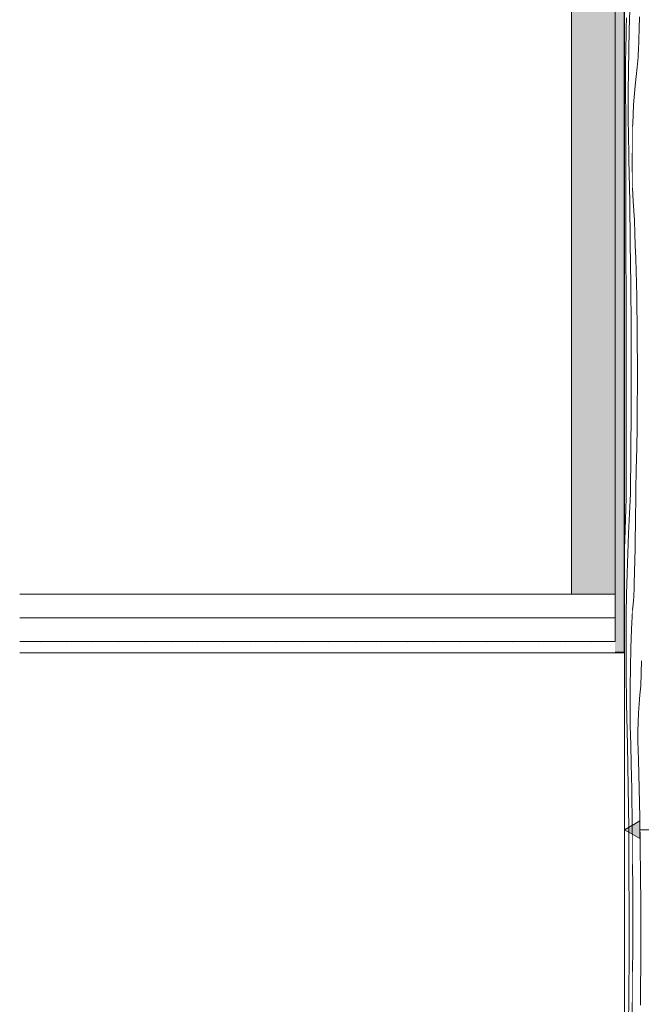
# Model space of a CAD drawing. Units: millimetres. Extents: x -7291 to 55622, y -100 to 10612.
# Drawn here: x -221 to 489, y 2548 to 3674 of the extents above; entities that cross this region are included whole.
import ezdxf

# ---------------------------------------------------------------- set-up
doc = ezdxf.new("R2010")
doc.units = ezdxf.units.MM
doc.header["$MEASUREMENT"] = 0
doc.linetypes.add('KAUSS punktiirjoon L', pattern=[4.233333, 2.116667, -2.116667])
doc.linetypes.add('Wipeout_Contour', pattern=[1000, 0, -1000])
for name, color, linetype, lineweight, true_color in [('B_ALGKLASSIDE ONN_3_SA - MÕÕDUD - erimööbel_Pen_No__245', 7, 'Continuous', 13, 0x474874), ('B_ALGKLASSIDE ONN_3_SA - RIPPLAED_Pen_No__177', 7, 'Continuous', 13, 0xb6b6b6), ('B_ALGKLASSIDE ONN_3_SA - RIPPLAED_Pen_No__253', 7, 'Continuous', 13, 0xe8e8e8), ('B_ALGKLASSIDE ONN_3_SA - RIPPLAED_Pen_No__87', 7, 'Continuous', 9, 0x8a8a8a), ('B_ALGKLASSIDE ONN_3_SA - SISUSTUS - erimööbel_Pen_No__87', 7, 'Continuous', 9, 0x8a8a8a)]:
    doc.layers.add(name, color=color, linetype=linetype, lineweight=lineweight, true_color=true_color)
for name, color, linetype in [('B_ALGKLASSIDE ONN_3_SA - RIPPLAED', 7, 'Continuous'), ('B_ALGKLASSIDE ONN_3_SA - SISUSTUS - erimööbel', 7, 'Continuous'), ('B_ALGKLASSIDE ONN_3_SA - TREPP - piire', 7, 'Continuous')]:
    doc.layers.add(name, color=color, linetype=linetype)
doc.layers.add('B_ALGKLASSIDE ONN_3_SA - RIPPLAED_Pen_No__18', color=9, linetype='Continuous', lineweight=13)
doc.layers.add('B_ALGKLASSIDE ONN_3_SA - SISUSTUS - erimööbel_Pen_No__18', color=9, linetype='Continuous', lineweight=13)

# ---------------------------------------------------------------- blocks, each defined once
blk = doc.blocks.new('*X128', base_point=(-6942.9, -5508.6))
at = {"layer": 'B_ALGKLASSIDE ONN_3_SA - SISUSTUS - erimööbel_Pen_No__18', "color": 9, "linetype": 'Continuous', "lineweight": 13}
for p, q in [((476.2, 3685.3), (475.5, 3662.1)), ((472.3, 3676), (472, 3663.8)), ((472, 3663.8), (471.8, 3651.6)), ((475.5, 3662.1), (474.9, 3638.8)), ((471.6, 3646.3), (471.8, 3651.6)), ((471.4, 3635.6), (471.5, 3641)), ((471.5, 3641), (471.6, 3646.3)), ((474.9, 3638.8), (474.5, 3615.4)), ((471.2, 3624.9), (471.3, 3630.3)), ((471.3, 3630.3), (471.4, 3635.6)), ((471.2, 3619.5), (471.2, 3624.9)), ((471.2, 3614.1), (471.2, 3619.5)), ((471.2, 3608.7), (471.2, 3614.1)), ((474.5, 3615.4), (474.3, 3591.9)), ((471.3, 3587.9), (471.2, 3608.7)), ((474.3, 3591.9), (474.3, 3568.4)), ((471.4, 3567), (471.3, 3587.9)), ((471.4, 3546.1), (471.4, 3567)), ((474.4, 3561.5), (474.3, 3568.4)), ((474.4, 3554.7), (474.4, 3561.5)), ((474.5, 3547.8), (474.4, 3554.7)), ((474.6, 3540.9), (474.5, 3547.8)), ((479, 3532.7), (479.3, 3552.2)), ((471.5, 3525.2), (471.4, 3546.1)), ((474.7, 3534.1), (474.6, 3540.9)), ((471.5, 3504.3), (471.5, 3525.2)), ((474.8, 3527.2), (474.7, 3534.1)), ((474.9, 3520.4), (474.8, 3527.2)), ((478.9, 3510.6), (479, 3532.7)), ((475, 3513.6), (474.9, 3520.4)), ((476, 3466.1), (475, 3513.6)), ((471.6, 3483.4), (471.5, 3504.3)), ((479.1, 3488.4), (478.9, 3510.6)), ((471.6, 3462.5), (471.6, 3483.4)), ((479.3, 3481.3), (479.1, 3488.4)), ((471.7, 3441.6), (471.6, 3462.5)), ((476.7, 3418.4), (476, 3466.1)), ((471.7, 3402.3), (471.7, 3441.6)), ((477.3, 3370.7), (476.7, 3418.4)), ((471.8, 3362.9), (471.7, 3402.3)), ((477.6, 3322.9), (477.3, 3370.7)), ((471.8, 3323.6), (471.8, 3362.9)), ((471.9, 3284.2), (471.8, 3323.6)), ((477.8, 3275.1), (477.6, 3322.9)), ((472, 3244.9), (471.9, 3284.2)), ((477.7, 3227.3), (477.8, 3275.1)), ((472, 3205.5), (472, 3244.9)), ((477.4, 3179.5), (477.7, 3227.3)), ((472.1, 3166.2), (472, 3205.5)), ((477, 3131.8), (477.4, 3179.5)), ((472.1, 3126.9), (472.1, 3166.2)), ((477, 3131.8), (475.7, 3109.4)), ((472.1, 3126.9), (471.6, 3114.9)), ((471.6, 3114.9), (471.2, 3102.9)), ((475.7, 3109.4), (474.6, 3086.7)), ((471.2, 3102.9), (470.8, 3090.8)), ((470.8, 3090.8), (470.4, 3078.7)), ((474.6, 3086.7), (473.7, 3063.8)), ((470.4, 3078.7), (470.2, 3070.5)), ((473.7, 3063.8), (473, 3040.6)), ((473, 3040.6), (472.4, 3017.3)), ((472.4, 3017.3), (472, 2993.9)), ((478.2, 2977), (479.3, 2998.3)), ((479.3, 2998.3), (479.3, 2998.7)), ((472, 2993.9), (471.8, 2970.4)), ((477.4, 2955.3), (478.2, 2977)), ((471.8, 2970.4), (471.8, 2946.9)), ((476.8, 2933.3), (477.4, 2955.3)), ((471.9, 2940), (471.8, 2946.9)), ((471.9, 2933.1), (471.9, 2940)), ((472, 2926.3), (471.9, 2933.1)), ((476.5, 2911.2), (476.8, 2933.3)), ((472.1, 2919.4), (472, 2926.3)), ((472.1, 2912.6), (472.1, 2919.4)), ((472.3, 2905.7), (472.1, 2912.6)), ((472.4, 2898.9), (472.3, 2905.7)), ((476.4, 2889), (476.5, 2911.2)), ((472.5, 2892.1), (472.4, 2898.9)), ((473.5, 2844.6), (472.5, 2892.1)), ((476.6, 2866.9), (476.4, 2889)), ((477.1, 2844.9), (476.6, 2866.9)), ((474.2, 2796.9), (473.5, 2844.6)), ((477.8, 2823), (477.1, 2844.9)), ((478, 2808.6), (477.8, 2823)), ((478.3, 2794.2), (478, 2808.6)), ((474.8, 2749.2), (474.2, 2796.9)), ((478.5, 2779.7), (478.3, 2794.2)), ((478.7, 2765.2), (478.5, 2779.7)), ((478.9, 2750.8), (478.7, 2765.2)), ((475.1, 2701.4), (474.8, 2749.2)), ((479, 2736.3), (478.9, 2750.8)), ((479.2, 2721.8), (479, 2736.3)), ((479.3, 2707.3), (479.2, 2721.8)), ((475.2, 2653.6), (475.1, 2701.4)), ((475.2, 2605.8), (475.2, 2653.6)), ((474.9, 2558), (475.2, 2605.8)), ((479.1, 2562.5), (479.3, 2586.6)), ((474.5, 2510.3), (474.9, 2558)), ((478.8, 2538.4), (479.1, 2562.5))]:
    blk.add_line(p, q, dxfattribs=at)
blk = doc.blocks.new('*X129', base_point=(-6942.9, -5508.6))
at = {"layer": 'B_ALGKLASSIDE ONN_3_SA - SISUSTUS - erimööbel_Pen_No__18', "color": 9, "linetype": 'Continuous', "lineweight": 13}
for p, q in [((486.7, 3664.1), (487, 3677.4)), ((486.3, 3650.9), (486.7, 3664.1)), ((486.3, 3646.9), (486.3, 3650.9)), ((485.8, 3635.1), (486, 3639.1)), ((486, 3639.1), (486.1, 3643)), ((486.1, 3643), (486.3, 3646.9)), ((484.8, 3623.6), (485.2, 3627.4)), ((485.2, 3627.4), (485.5, 3631.3)), ((485.5, 3631.3), (485.8, 3635.1)), ((482.2, 3598.5), (484.4, 3619.8)), ((484.4, 3619.8), (484.8, 3623.6)), ((480.5, 3576.8), (482.2, 3598.5)), ((479.4, 3554.8), (480.5, 3576.8)), ((479.3, 3552.2), (479.4, 3554.8)), ((479.9, 3466.4), (479.3, 3481.3)), ((481.3, 3444.5), (479.9, 3466.4)), ((481.9, 3430.1), (481.3, 3444.5)), ((482.4, 3415.7), (481.9, 3430.1)), ((482.9, 3401.2), (482.4, 3415.7)), ((483.3, 3386.8), (482.9, 3401.2)), ((483.6, 3372.3), (483.3, 3386.8)), ((484, 3357.8), (483.6, 3372.3)), ((484.2, 3343.3), (484, 3357.8)), ((484.5, 3328.8), (484.2, 3343.3)), ((484.7, 3304.7), (484.5, 3328.8)), ((484.9, 3280.5), (484.7, 3304.7)), ((484.9, 3256.4), (484.9, 3280.5)), ((484.7, 3232.2), (484.9, 3256.4)), ((484.5, 3208.1), (484.7, 3232.2)), ((484.1, 3184), (484.5, 3208.1)), ((483.5, 3159.9), (484.1, 3184)), ((482.9, 3135.8), (483.5, 3159.9)), ((482.8, 3122.5), (482.9, 3135.8)), ((482.7, 3109.2), (482.8, 3122.5)), ((482.5, 3095.8), (482.7, 3109.2)), ((482.3, 3082.5), (482.5, 3095.8)), ((482.1, 3069.2), (482.3, 3082.5)), ((481.8, 3055.9), (482.1, 3069.2)), ((481.5, 3042.6), (481.8, 3055.9)), ((481.1, 3029.3), (481.5, 3042.6)), ((481.1, 3025.4), (481.1, 3029.3)), ((480.6, 3013.6), (480.8, 3017.5)), ((480.8, 3017.5), (481, 3021.5)), ((481, 3021.5), (481.1, 3025.4)), ((480, 3005.9), (480.3, 3009.8)), ((480.3, 3009.8), (480.6, 3013.6)), ((479.3, 2998.7), (479.6, 3002.1)), ((479.6, 3002.1), (480, 3005.9)), ((488.6, 2912.5), (489.6, 2941)), ((487.5, 2902.2), (488.6, 2912.5)), ((486.7, 2891.8), (487.5, 2902.2)), ((486, 2881.2), (486.7, 2891.8)), ((485.5, 2870.6), (486, 2881.2)), ((485.3, 2859.8), (485.5, 2870.6)), ((485.3, 2849.1), (485.3, 2859.8)), ((485.5, 2838.4), (485.3, 2849.1)), ((485.9, 2827.8), (485.5, 2838.4)), ((486.8, 2794.8), (485.9, 2827.8)), ((487.5, 2761.8), (486.8, 2794.8)), ((488.1, 2728.8), (487.5, 2761.8)), ((488.5, 2695.8), (488.1, 2728.8)), ((479.3, 2707.3), (479.3, 2708.1)), ((479.6, 2683.2), (479.3, 2707.3)), ((488.8, 2662.7), (488.5, 2695.8)), ((479.7, 2659), (479.6, 2683.2)), ((479.7, 2634.9), (479.7, 2659)), ((488.8, 2629.7), (488.8, 2662.7)), ((479.6, 2610.7), (479.7, 2634.9)), ((488.8, 2596.6), (488.8, 2629.7)), ((479.3, 2586.6), (479.6, 2610.7)), ((488.5, 2563.6), (488.8, 2596.6)), ((479.3, 2585.5), (479.3, 2586.6)), ((488.4, 2552.5), (488.5, 2558.1)), ((488.5, 2558.1), (488.5, 2563.6)), ((488.3, 2547), (488.4, 2552.5))]:
    blk.add_line(p, q, dxfattribs=at)

msp = doc.modelspace()

# ---------------------------------------------------------------- hatches: boundary and pattern name
at = {"layer": 'B_ALGKLASSIDE ONN_3_SA - RIPPLAED', "linetype": 'Continuous', "lineweight": 0, "true_color": 0x000000}
msp.add_hatch(color=18, dxfattribs=at).paths.add_polyline_path([(409.3, 3017), (459.3, 3017), (459.3, 3755), (409.3, 3755)])

# ---------------------------------------------------------------- linework, layer by layer
at = {"layer": 'B_ALGKLASSIDE ONN_3_SA - RIPPLAED_Pen_No__87', "color": 252, "linetype": 'Continuous', "lineweight": 9, "true_color": 0x8a8a8a}
for p, q in [((409.3, 3017), (409.3, 3755)), ((409.3, 3755), (409.3, 3017)), ((459.3, 3017), (459.3, 3755)), ((409.3, 3017), (-221.3, 3017)), ((459.3, 3017), (409.3, 3017)), ((459.3, 2990), (-221.3, 2990))]:
    msp.add_line(p, q, dxfattribs=at)

# ---------------------------------------------------------------- wipeouts: each hides what was drawn before it
at = {"color": 254, "linetype": 'Wipeout_Contour', "lineweight": 0, "ltscale": 11484.504304}
msp.add_wipeout([(470.2, 1900), (479.3, 1900), (479.3, 3754), (470.2, 3754)], dxfattribs=at).dxf.layer = 'B_ALGKLASSIDE ONN_3_SA - SISUSTUS - erimööbel'

# ---------------------------------------------------------------- next in the draw order: hatches: boundary and pattern name
at = {"layer": 'B_ALGKLASSIDE ONN_3_SA - RIPPLAED_Pen_No__18', "linetype": 'Continuous', "lineweight": 13}
msp.add_hatch(color=9, dxfattribs=at).paths.add_polyline_path([(469.8, 2951), (470.2, 2951), (470.2, 3754), (469.8, 3754)])

# ---------------------------------------------------------------- next in the draw order: linework, layer by layer
at = {"layer": 'B_ALGKLASSIDE ONN_3_SA - MÕÕDUD - erimööbel_Pen_No__245', "color": 167, "linetype": 'Continuous', "lineweight": 13, "true_color": 0x474874}
msp.add_line((470.2, 2729), (470.2, 2766.5), dxfattribs=at)

# ---------------------------------------------------------------- next in the draw order: block references
at = {"layer": 'B_ALGKLASSIDE ONN_3_SA - TREPP - piire', "color": 255, "linetype": 'KAUSS punktiirjoon L', "lineweight": 13}
msp.add_blockref('*X128', (-6942.9, -5508.6), dxfattribs=at)

# ---------------------------------------------------------------- next in the draw order: wipeouts: each hides what was drawn before it
at = {"color": 254, "linetype": 'Wipeout_Contour', "lineweight": 0, "ltscale": 11950.792609}
msp.add_wipeout([(469.8, 2951), (469.8, 2950), (470.2, 2950), (470.2, 2951)], dxfattribs=at).dxf.layer = 'B_ALGKLASSIDE ONN_3_SA - RIPPLAED'
at = {"color": 254, "linetype": 'Wipeout_Contour', "lineweight": 0, "ltscale": 11494.637785}
msp.add_wipeout([(497.2, 3754), (479.3, 3754), (479.3, 1900), (497.2, 1900)], dxfattribs=at).dxf.layer = 'B_ALGKLASSIDE ONN_3_SA - SISUSTUS - erimööbel'

# ---------------------------------------------------------------- next in the draw order: hatches: boundary and pattern name
at = {"layer": 'B_ALGKLASSIDE ONN_3_SA - MÕÕDUD - erimööbel_Pen_No__245', "linetype": 'Continuous', "lineweight": 13, "true_color": 0x474874}
msp.add_hatch(color=167, dxfattribs=at).paths.add_polyline_path([(470.2, 2747.8), (487.5, 2737.8), (487.5, 2757.8)])
at = {"layer": 'B_ALGKLASSIDE ONN_3_SA - RIPPLAED_Pen_No__253', "linetype": 'Continuous', "lineweight": 13, "true_color": 0xe8e8e8}
h = msp.add_hatch(dxfattribs=at)
h.set_pattern_fill('Circles_2_0003', color=254, style=0, pattern_type=2)
h.set_pattern_definition([(180, (840, 9e-13), (-6e-09, 1365.7), [24.284, -141.54]), (180, (840, 482.8), (-6e-09, 1365.7), [24.284, -141.54]), (180, (757.1, 682.8), (-6e-09, 1365.7), [24.28, -141.54]), (180, (757.1, 1165.7), (-6e-09, 1365.7), [24.28, -141.54]), (90, (857.18, 141.42), (165.824, 0), [200, -1165.685]), (90, (798.55, 141.42), (165.824, 0), [200, -1165.685]), (90, (774.27, 824.26), (165.824, 0), [200, -1165.685]), (90, (715.64, 824.26), (165.824, 0), [200, -1165.685]), (263.077, (857.18, 141.42), (-82.912, 682.843), [142.46, -545.398]), (263.077, (815.72, 482.84), (-82.912, 682.843), [142.46, -545.398]), (96.923, (857.18, 341.42), (82.912, 682.843), [142.46, -545.398]), (96.923, (815.72, 9e-13), (82.912, 682.843), [142.46, -545.398])])
h.paths.add_polyline_path([(469.8, 2951), (469.8, 2950), (470.2, 2950), (470.2, 2951)])

# ---------------------------------------------------------------- next in the draw order: linework, layer by layer
at = {"layer": 'B_ALGKLASSIDE ONN_3_SA - MÕÕDUD - erimööbel_Pen_No__245', "color": 167, "linetype": 'Continuous', "lineweight": 13, "true_color": 0x474874}
for p, q in [((470.2, 2747.8), (487.5, 2757.8)), ((470.2, 2747.8), (487.5, 2737.8)), ((487.5, 2757.8), (487.5, 2737.8)), ((487.5, 2747.8), (802.5, 2747.8))]:
    msp.add_line(p, q, dxfattribs=at)

# ---------------------------------------------------------------- next in the draw order: block references
at = {"layer": 'B_ALGKLASSIDE ONN_3_SA - TREPP - piire', "color": 255, "linetype": 'KAUSS punktiirjoon L', "lineweight": 13}
msp.add_blockref('*X129', (-6942.9, -5508.6), dxfattribs=at)

# ---------------------------------------------------------------- next in the draw order: wipeouts: each hides what was drawn before it
at = {"color": 254, "linetype": 'Wipeout_Contour', "lineweight": 0, "ltscale": 17888.804635}
msp.add_wipeout([(-221.3, 2963), (-221.3, 2950), (469.8, 2950), (469.8, 2951), (459.3, 2951), (459.3, 2963)], dxfattribs=at).dxf.layer = 'B_ALGKLASSIDE ONN_3_SA - RIPPLAED'

# ---------------------------------------------------------------- next in the draw order: hatches: boundary and pattern name
at = {"layer": 'B_ALGKLASSIDE ONN_3_SA - RIPPLAED', "linetype": 'Continuous', "lineweight": 0, "true_color": 0x000000}
msp.add_hatch(color=18, dxfattribs=at).paths.add_polyline_path([(469.8, 3755), (459.3, 3755), (459.3, 2951), (469.8, 2951)])
at = {"layer": 'B_ALGKLASSIDE ONN_3_SA - RIPPLAED_Pen_No__177', "linetype": 'Continuous', "lineweight": 13, "true_color": 0xb6b6b6}
h = msp.add_hatch(dxfattribs=at)
h.set_pattern_fill('__KIPSPLAAT___ripplaes_0003', color=253, style=0, pattern_type=2)
h.set_pattern_definition([(0, (-43937.957, 0), (0, 51.961524), [0, -30]), (0, (-43922.957, 25.98), (0, 51.961524), [0, -30])])
h.paths.add_polyline_path([(-221.3, 2963), (-221.3, 2950), (469.8, 2950), (469.8, 2951), (459.3, 2951), (459.3, 2963)])

# ---------------------------------------------------------------- next in the draw order: linework, layer by layer
at = {"layer": 'B_ALGKLASSIDE ONN_3_SA - RIPPLAED_Pen_No__87', "color": 252, "linetype": 'Continuous', "lineweight": 9, "true_color": 0x8a8a8a}
for p, q in [((469.8, 3755), (469.8, 2951)), ((459.3, 2963), (459.3, 3017)), ((459.3, 2963), (-221.3, 2963)), ((469.8, 2950), (-221.3, 2950)), ((469.8, 2951), (459.3, 2951)), ((469.8, 2951), (469.8, 2950)), ((470.2, 2951), (469.8, 2951)), ((469.8, 2950), (470.2, 2950))]:
    msp.add_line(p, q, dxfattribs=at)
at = {"layer": 'B_ALGKLASSIDE ONN_3_SA - SISUSTUS - erimööbel_Pen_No__87', "color": 252, "linetype": 'Continuous', "lineweight": 9, "true_color": 0x8a8a8a}
msp.add_line((470.2, 1900), (470.2, 3754), dxfattribs=at)

doc.saveas('drawing.dxf')
